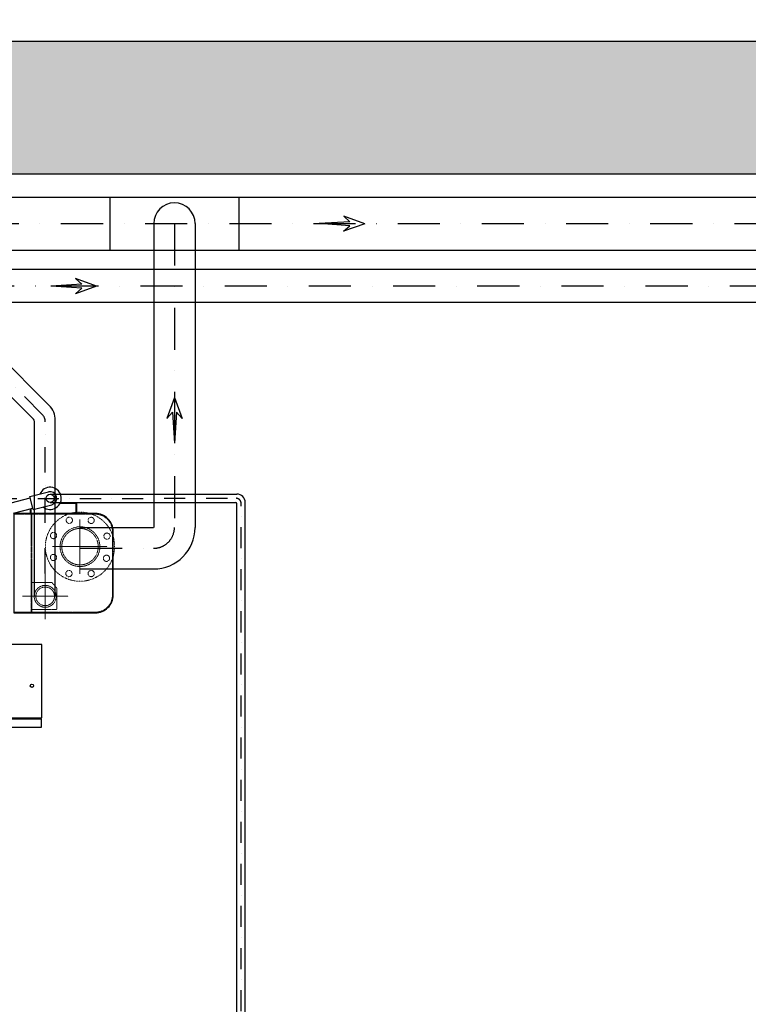
# Model space of a CAD drawing. Units: millimetres. Extents: x -9366 to 64611, y -601 to 59397.
# Drawn here: x 23451 to 25650, y 13823 to 16796 of the extents above; entities that cross this region are included whole.
import ezdxf

# ---------------------------------------------------------------- set-up
doc = ezdxf.new("R2010")
doc.units = ezdxf.units.MM
for name, pattern in [('CENTER', [2, 1.25, -0.25, 0.25, -0.25]), ('DASHDOT', [25.4, 12.7, -6.35, 0, -6.35]), ('DIVIDE', [13.2, 5, -0.8, 0.4, -0.8, 0.4, -0.8, 5]), ('HIDDEN', [0.375, 0.25, -0.125]), ('PHANTOM2', [1.25, 0.625, -0.125, 0.125, -0.125, 0.125, -0.125])]:
    doc.linetypes.add(name, pattern=pattern)
doc.layers.get('Defpoints').update_dxf_attribs({"color": 1})
for name, color, linetype, lineweight in [('1', 6, 'HIDDEN', 13), ('2', 4, 'CENTER', 13), ('3', 2, 'DIVIDE', 13), ('4', 3, 'Continuous', 20), ('AS_OBRYS', 7, 'Continuous', 25), ('SRAFY', 9, 'Continuous', 0)]:
    doc.layers.add(name, color=color, linetype=linetype, lineweight=lineweight)
for name, color, linetype in [('as-chemie', 6, 'Continuous'), ('AS-Obrys', 1, 'Continuous'), ('AS_OSY', 4, 'DASHDOT'), ('mőőtmed', 182, 'Continuous'), ('popiska', 1, 'Continuous'), ('tr-dehydrator', 18, 'Continuous'), ('zdivo', 3, 'Continuous')]:
    doc.layers.add(name, color=color, linetype=linetype)
doc.styles.add('arial', font='arial.ttf')
doc.styles.add('arial_90', font='arial.ttf', dxfattribs={"height": 90})
doc.dimstyles.new('mőőtmed_90', dxfattribs={"dimtxt": 2.5, "dimasz": 50, "dimexe": 50, "dimexo": 0.625, "dimgap": 30, "dimtad": 1, "dimdec": 0, "dimtxsty": 'arial_90', "dimcen": 0, "dimadec": 0, "dimazin": 0, "dimtfac": 1, "dimtdec": 0, "dimtmove": 0, "dimatfit": 3, "dimfxl": 0, "dimarcsym": 0})

# ---------------------------------------------------------------- blocks, each defined once
blk = doc.blocks.new('_Oblique')
at = {"color": 0, "linetype": 'ByBlock', "lineweight": -2}
blk.add_line((-0.5, -0.5), (0.5, 0.5), dxfattribs=at)
blk = doc.blocks.new('*D448')
at = {"layer": 'Defpoints', "color": 0}
for p in [(32100, 17704.3), (20100, 16730.7), (32100, 16730.7)]:
    blk.add_point(p, dxfattribs=at)
at = {"layer": 'mőőtmed', "color": 0, "lineweight": -2}
for p, q in [((20100, 17604.3), (20100, 17754.3)), ((32100, 17604.3), (32100, 17754.3)), ((20100, 17704.3), (32100, 17704.3))]:
    blk.add_line(p, q, dxfattribs=at)
at = {"layer": 'mőőtmed', "color": 0, "lineweight": -2, "xscale": 200, "yscale": 200, "zscale": 200, "rotation": 180}
blk.add_blockref('_Oblique', (20100, 17704.3), dxfattribs=at)
at = {"layer": 'mőőtmed', "color": 0, "lineweight": -2, "xscale": 200, "yscale": 200, "zscale": 200}
blk.add_blockref('_Oblique', (32100, 17704.3), dxfattribs=at)
at = {"layer": 'mőőtmed', "color": 0, "ltscale": 10, "insert": (26100, 17906.4), "char_height": 200, "attachment_point": 5, "style": 'arial'}
blk.add_mtext('12000', dxfattribs=at)
blk = doc.blocks.new('A$C305753EB')
for p, q in [((0, 0), (-600, 0)), ((-600, 0), (-600, -222)), ((0, -222), (0, 0)), ((-600, -222), (0, -222)), ((-1.5, -226), (-598.5, -226)), ((-598.5, -226), (-598.5, -250)), ((-568, -226), (-568, -222)), ((-32, -226), (-32, -222)), ((-1.5, -250), (-1.5, -226)), ((-598.5, -250), (-1.5, -250)), ((-560.5, -250), (-560.5, -251.5)), ((-526.5, -250), (-560.5, -250)), ((-560.5, -251.5), (-559.5, -252.5)), ((-526.5, -251.5), (-560.5, -251.5)), ((-527.5, -252.5), (-559.5, -252.5)), ((-527.5, -252.5), (-526.5, -251.5)), ((-526.5, -251.5), (-526.5, -250))]:
    blk.add_line(p, q)
for centre in [(-570, -125), (-30, -125)]:
    blk.add_circle(centre, 5)
blk = doc.blocks.new('DEH202')
for p, q in [((-249.1, 201), (-192.9, 215.4)), ((-306.2, 182.2), (-248.1, 197.1)), ((-239.2, 162.3), (-249.1, 201)), ((-298.3, 151.2), (-240.2, 166.1)), ((-239.2, 162.3), (-183, 176.7))]:
    blk.add_line(p, q)
at = {"lineweight": 9}
for p, q in [((-108, 180), (-158.5, 180)), ((-111, 150), (-111, 180)), ((-108, 150), (-108, 180)), ((-248, 150), (-248, 164.1)), ((-245, 150), (-245, 164.9))]:
    blk.add_line(p, q, dxfattribs=at)
at = {"flags": 128}
blk.add_lwpolyline([(-298, -150), (-52, -150, 0.414214), (2, -96), (2, 96, 0.414214), (-52, 150), (-298, 150)], format="xyb", close=True, dxfattribs=at)
for radius, start, end in [(33.5, 231.0107, 157.7727), (20, 284.3917, 104.3917)]:
    blk.add_arc((-188, 196), radius, start, end)
at = {"layer": '1', "lineweight": 9}
for p, q in [((-52, 148), (-298, 148)), ((-245, 148), (-245, -148)), ((-243, 148), (-243, -148)), ((0, -96), (0, 96)), ((-298, -148), (-52, -148))]:
    blk.add_line(p, q, dxfattribs=at)
at = {"layer": '1', "lineweight": 9, "flags": 128}
blk.add_lwpolyline([(-243, -140), (-168, -140), (-168, -75), (-183, -58), (-243, -58)], close=True, dxfattribs=at)
at = {"layer": '1', "lineweight": 9}
for centre, radius in [((-98, 50), 60), ((-98, 50), 55), ((-203, -100), 33.1), ((-203, -100), 28.1)]:
    blk.add_circle(centre, radius, dxfattribs=at)
for centre, radius, start, end in [((-98, 50), 104.5, 16.8603, 73.1397), ((-52, 96), 52, 0, 90), ((-52, -96), 52, 270, 0)]:
    blk.add_arc(centre, radius, start, end, dxfattribs=at)
at = {"layer": '2', "ltscale": 0.3}
for p, q in [((-98, 132.5), (-98, -32.5)), ((-180.5, 50), (-15.5, 50)), ((-203, -100), (-203, -31)), ((-203, -100), (-272, -100)), ((-203, -100), (-203, -169)), ((-203, -100), (-134, -100))]:
    blk.add_line(p, q, dxfattribs=at)
at = {"layer": '3', "linetype": 'PHANTOM2', "ltscale": 4}
for centre in [(-130.2, 129.7), (-64.3, 129.4), (-177.9, 83.5), (-16.5, 81.9), (-178, 17.2), (-18.1, 14.9), (-131.4, -31.3), (-64.2, -31.2)]:
    blk.add_circle(centre, 9.44, dxfattribs=at)
for start, end in [(106.6847, 343.1397), (73.1397, 106.6847), (343.1397, 16.8603)]:
    blk.add_arc((-98, 50), 104.5, start, end, dxfattribs=at)
blk.add_blockref('A$C305753EB', (-213, -245))
blk = doc.blocks.new('sipka')
at = {"layer": 'popiska'}
for p, q in [((-3.8, -62.2), (0, 0)), ((4.2, -62.1), (0, 0)), ((-15.2, -49.6), (-3.8, -62.2)), ((0.3, -91.9), (-15.2, -49.6)), ((0.3, -91.9), (15.5, -49.5)), ((15.5, -49.5), (4.2, -62.1))]:
    blk.add_line(p, q, dxfattribs=at)

msp = doc.modelspace()

# ---------------------------------------------------------------- hatches: boundary and pattern name
at = {"layer": 'SRAFY', "ltscale": 10}
h = msp.add_hatch(dxfattribs=at)
h.set_pattern_fill('ANSI33', color=256, scale=30, style=0)
h.paths.add_polyline_path([(20100, 5632.8), (20500, 5632.8), (20500, 6305.7), (20600, 6305.7), (20600, 6455.7), (20500, 6455.7), (20500, 6705.7), (20100, 6705.7)])
h.paths.add_polyline_path([(27750, 3130.7), (25700, 3130.7), (25700, 6305.7), (25800, 6305.7), (25800, 6455.7), (21400, 6455.7), (21400, 6305.7), (25600, 6305.7), (25600, 3130.7), (20500, 3130.7), (20500, 3803.7), (20100, 3803.7), (20100, 2730.7), (27750, 2730.7)])
h.paths.add_polyline_path([(30000, 6455.7), (26600, 6455.7), (26600, 6305.7), (29800, 6305.7), (29800, 3130.7), (29250, 3130.7), (29250, 2730.7), (32100, 2730.7), (32100, 3330.7), (31700, 3330.7), (31700, 3130.7), (30900, 3130.7), (30900, 4330.7), (31000, 4330.7), (31000, 4430.7), (30500, 4430.7), (30500, 4330.7), (30800, 4330.7), (30800, 3130.7), (29900, 3130.7), (29900, 6305.7), (30000, 6305.7)])
h.paths.add_polyline_path([(31700, 6305.7), (31700, 5768.2), (32100, 5768.2), (32100, 6755.7), (31700, 6755.7), (31700, 6455.7), (30800, 6455.7), (30800, 6305.7)])
h.paths.add_polyline_path([(32100, 15330.7), (31700, 15330.7), (31700, 14493.2), (32100, 14493.2)])
h.paths.add_polyline_path([(32100, 13693.2), (31700, 13693.2), (31700, 12705.7), (32100, 12705.7)])
h.paths.add_polyline_path([(32100, 11905.7), (31700, 11905.7), (31700, 10918.2), (32100, 10918.2)])
h.paths.add_polyline_path([(32100, 10118.2), (31700, 10118.2), (31700, 8969.2), (32100, 8969.2)])
h.paths.add_polyline_path([(20600, 7855.7), (20600, 8005.7), (20510.3, 8005.7), (20510.3, 8223.2), (20100, 8223.2), (20100, 7605.7), (20500, 7605.7), (20500, 7855.7)])
h.paths.add_polyline_path([(31700, 7855.7), (31700, 7555.7), (32100, 7555.7), (32100, 8879.2), (31700, 8879.2), (31700, 8005.7), (28010.3, 8005.7), (21400, 8005.7), (21400, 7855.7)])
h.paths.add_polyline_path([(20100, 15000.8), (20100, 10023.2), (20510.3, 10023.2), (20510.3, 15000.8)])
h.paths.add_polyline_path([(31700, 16330.7), (31700, 16130.7), (32100, 16130.7), (32100, 16730.7), (31109.5, 16730.7), (31109.5, 16330.7)])
h.paths.add_polyline_path([(20100, 16730.7), (20100, 15408.8), (20510.3, 15408.8), (20510.3, 16330.7), (20592.9, 16330.7), (20592.9, 16730.7)])
h.paths.add_polyline_path([(20692.9, 16730.7), (20692.9, 16330.7), (27948.2, 16330.7), (27948.2, 16730.7)])
h.paths.add_polyline_path([(28098.2, 16730.7), (28098.2, 16330.7), (30794.5, 16330.7), (30794.5, 16730.7)])

# ---------------------------------------------------------------- linework, layer by layer
at = {"layer": 'as-chemie', "ltscale": 5}
for p, q in [((23542.8, 15363.6), (24106.5, 15363.6)), ((23542.8, 15338.6), (24103.5, 15338.6)), ((24106.5, 12783), (24106.5, 15335.6)), ((24131.5, 12785.5), (24131.5, 15341.1)), ((24131.5, 12786), (24131.5, 15338.6))]:
    msp.add_line(p, q, dxfattribs=at)
msp.add_circle((23542.8, 15351.1), 12.5, dxfattribs=at)
at = {"layer": 'as-chemie', "ltscale": 10}
for centre, radius in [((24106.5, 15338.6), 25), ((24103.5, 15335.6), 3)]:
    msp.add_arc(centre, radius, 0, 90, dxfattribs=at)
at = {"layer": 'AS-Obrys', "ltscale": 10}
for p, q in [((23381.4, 16260.7), (31505, 16260.7)), ((23723.1, 16260.7), (23723.1, 16100.7)), ((24112.7, 16260.7), (24112.7, 16100.7)), ((23855.4, 16180.7), (23855.4, 15263.1)), ((23980.4, 16180.7), (23980.4, 15263.1)), ((23980.4, 16180.7), (23980.4, 15263.1)), ((23381.4, 16100.7), (31445, 16100.7)), ((23632.8, 15262.6), (23854.9, 15262.6)), ((23632.8, 15137.6), (23854.9, 15137.6))]:
    msp.add_line(p, q, dxfattribs=at)
for centre, radius, start, end in [((23917.9, 16180.7), 62.5, 0, 180), ((23854.9, 15263.1), 125.5, 270, 0)]:
    msp.add_arc(centre, radius, start, end, dxfattribs=at)
at = {"layer": 'AS_OSY', "ltscale": 10}
for p, q in [((22304.9, 16180.7), (31505, 16180.7)), ((23917.9, 16180.7), (23917.9, 15263.1)), ((31311.5, 15992.2), (20692.9, 15992.2)), ((23632.8, 15200.1), (23854.9, 15200.1))]:
    msp.add_line(p, q, dxfattribs=at)
at = {"layer": 'AS_OSY', "ltscale": 6}
for p, q in [((23519, 15604.1), (23134.9, 15992.2)), ((23527.8, 15124.1), (23527.8, 15582.9))]:
    msp.add_line(p, q, dxfattribs=at)
at = {"layer": 'AS_OSY', "ltscale": 5}
for p, q in [((23251.5, 15350.6), (24104, 15351.1)), ((24119, 12785.5), (24119, 15336.1))]:
    msp.add_line(p, q, dxfattribs=at)
at = {"layer": 'AS_OSY', "ltscale": 10}
for centre, radius, start, end in [((23497.8, 15582.9), 30, 0, 45), ((24104, 15336.1), 15, 0, 90), ((23854.9, 15263.1), 63, 270, 0)]:
    msp.add_arc(centre, radius, start, end, dxfattribs=at)
at = {"layer": 'popiska', "color": 18}
for p, q in [((23619.1, 16015), (23637.9, 15997.8)), ((23682.6, 15991.7), (23619.1, 16015)), ((23637.9, 15997.8), (23544.7, 15992.2)), ((23637.9, 15986), (23544.7, 15992.2)), ((23682.6, 15991.7), (23619, 15968.9)), ((23619, 15968.9), (23637.9, 15986))]:
    msp.add_line(p, q, dxfattribs=at)
at = {"layer": 'tr-dehydrator', "ltscale": 5}
for p, q in [((31311.5, 16042.2), (20707.9, 16042.2)), ((31296.5, 15942.2), (23229.4, 15942.2))]:
    msp.add_line(p, q, dxfattribs=at)
at = {"layer": 'tr-dehydrator', "ltscale": 6}
for p, q in [((23492.4, 15590.1), (23140.3, 15942.2)), ((23539.9, 15631.8), (23229.4, 15942.2)), ((23495.3, 15057), (23495.3, 15583.1)), ((23558.3, 15057), (23558.3, 15587.2))]:
    msp.add_line(p, q, dxfattribs=at)
at = {"layer": 'tr-dehydrator', "ltscale": 10}
msp.add_arc((23495.3, 15587.2), 63, 0, 45, dxfattribs=at)
at = {"layer": 'tr-dehydrator', "ltscale": 6}
msp.add_arc((23485.3, 15583.1), 10, 0, 45, dxfattribs=at)
at = {"layer": 'zdivo'}
for p, q in [((32100, 16730.7), (20100, 16730.7)), ((20510.3, 16330.7), (31700, 16330.7))]:
    msp.add_line(p, q, dxfattribs=at)

# ---------------------------------------------------------------- block references
at = {"layer": '4', "xscale": -1.5, "yscale": 1.5, "zscale": 1.5}
for p, rotation in [((24354.4, 16180.7), 90), ((23917.9, 15517.8), -180)]:
    msp.add_blockref('sipka', p, dxfattribs=dict(at, rotation=rotation))
at = {"layer": 'AS_OBRYS', "ltscale": 10}
msp.add_blockref('DEH202', (23730.8, 15155), dxfattribs=at)

# ---------------------------------------------------------------- dimensions: what is measured, and where the dimension line sits
at = {"layer": 'mőőtmed'}
dim = msp.add_linear_dim(base=(32100, 17704.3), p1=(20100, 16730.7), p2=(32100, 16730.7), dimstyle='mőőtmed_90', override={"dimtxt": 200, "dimasz": 200, "dimgap": 100, "dimtxsty": 'arial', "dimblk1": 'Oblique', "dimblk2": 'Oblique', "dimsah": 1}, dxfattribs=at)
dim.commit()
dim.dimension.update_dxf_attribs({"geometry": '*D448', "text_midpoint": (26100, 17906.4)})

doc.saveas('drawing.dxf')
